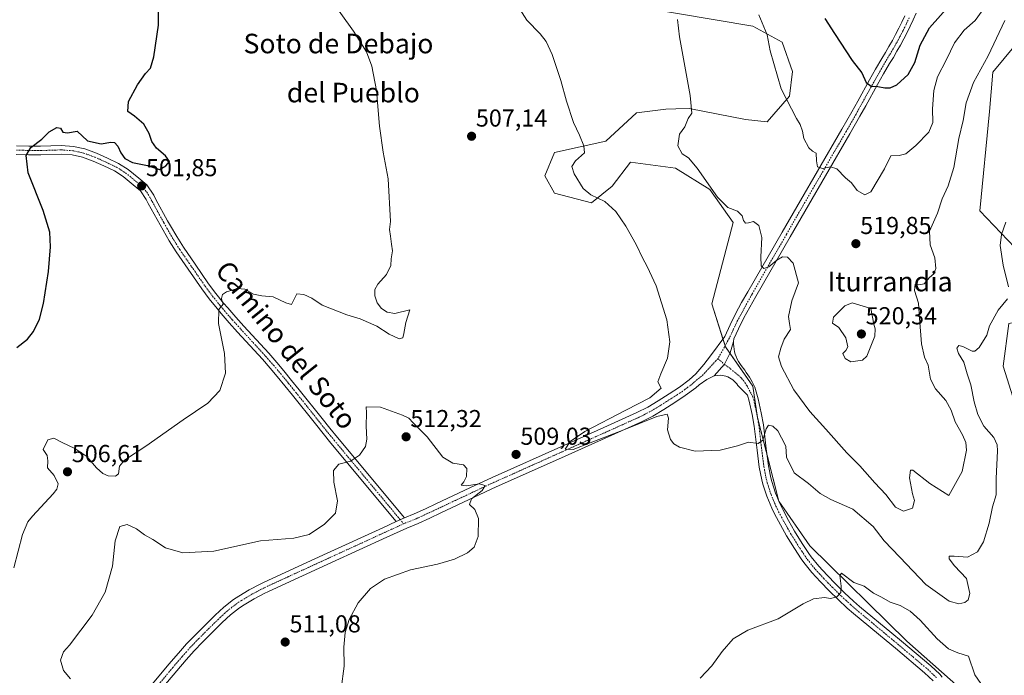
# Model space of a CAD drawing. Units: metres. Extents: x 634693 to 638149, y 4732059 to 4734440.
# Drawn here: x 636857 to 637259, y 4733618 to 4733885 of the extents above; entities that cross this region are included whole.
import ezdxf
from ezdxf.enums import TextEntityAlignment as Align

# ---------------------------------------------------------------- set-up
doc = ezdxf.new("R2010")
doc.units = ezdxf.units.M
doc.header["$MEASUREMENT"] = 0
doc.linetypes.add('TRAZO_Y_PUNTO', pattern=[1, 0.5, -0.25, 0, -0.25])
for name, color, linetype, lineweight in [('Camino', 19, 'Continuous', 0), ('Camino Cxs', 19, 'Continuous', 0), ('Camino eje', 39, 'TRAZO_Y_PUNTO', 13), ('Carátula', 7, 'Continuous', 5), ('Cultivos herbáceos CxS', 92, 'Continuous', 0), ('Curva de nivel maestra', 36, 'Continuous', 30), ('Curva de nivel normal', 36, 'Continuous', 0), ('Pista no pavimentada', 254, 'Continuous', 13), ('Pista no pavimentada Cxs', 254, 'Continuous', 0), ('Pista pavimentada eje', 135, 'TRAZO_Y_PUNTO', 0), ('Punto de cota en terreno', 7, 'Continuous', 0), ('Rótulo de punto de cota en terreno', 19, 'Continuous', 0), ('Suelo desnudo', 252, 'Continuous', 0), ('Suelo desnudo CxS', 43, 'Continuous', 0), ('Texto cartográfico', 19, 'Continuous', 0)]:
    doc.layers.add(name, color=color, linetype=linetype, lineweight=lineweight)
doc.styles.add('Arial', font='txt', dxfattribs={"height": 0.2})

# ---------------------------------------------------------------- blocks, each defined once
blk = doc.blocks.new('*U151')
at = {"layer": 'Cultivos herbáceos CxS', "color": 92, "linetype": 'Continuous', "lineweight": 0}
blk.add_polyline3d([(637110.46, 4733890.43, 513.6), (637156.59, 4733882.73, 519.13), (637168.65, 4733876.18, 520.83), (637172.8, 4733864.23, 520.82), (637171.65, 4733854.17, 520.18), (637162.58, 4733843.62, 519.1), (637153.66, 4733844.64, 518), (637130.67, 4733849.08, 514.73), (637125.21, 4733848.92, 514), (637121.15, 4733848.81, 513.5), (637109.16, 4733847.38, 512.35), (637096.66, 4733835.71, 510.91), (637075.69, 4733831.16, 508.85), (637071.72, 4733821.64, 507.53), (637075.69, 4733814.5, 507.34), (637090.76, 4733810.53, 509.16), (637099.16, 4733817.38, 511.1), (637106.62, 4733827.19, 511.88), (637125, 4733824.78, 513.57), (637139.14, 4733816.08, 514.72), (637148.65, 4733802.59, 514.49), (637139.88, 4733769.32, 511.82), (637145.48, 4733751.81, 511.99), (637156.64, 4733735.69, 511.21), (637158.56, 4733722.85, 510.53), (637167.29, 4733688.73, 507.72), (637179.98, 4733670.48, 505.87), (637219.63, 4733631.6, 503.06), (637240.78, 4733612.74, 501.95)], dxfattribs=at)
blk = doc.blocks.new('*U172')
at = {"layer": 'Curva de nivel normal', "color": 36, "linetype": 'Continuous', "lineweight": 0}
blk.add_polyline3d([(637159.07, 4733887.32, 520), (637162.47, 4733879.19, 520), (637163.8, 4733872.63, 520), (637168.25, 4733857.13, 520), (637174.52, 4733845.07, 520), (637176.05, 4733842.6, 520), (637176.98, 4733839.81, 520), (637177.56, 4733836.91, 520), (637179.58, 4733833.1, 520), (637181.01, 4733831.64, 520), (637182.55, 4733830.84, 520), (637182.6, 4733827.67, 520), (637183.06, 4733825.33, 520), (637185.11, 4733824.53, 520), (637188.43, 4733825.3, 520), (637191.03, 4733824.41, 520), (637194.46, 4733820.74, 520), (637196.93, 4733818.77, 520), (637199.26, 4733815.65, 520), (637202.48, 4733813.79, 520), (637204.83, 4733815.08, 520), (637210.47, 4733824.5, 520), (637213, 4733829.83, 520), (637216.41, 4733829.97, 520), (637219.12, 4733830.59, 520), (637223.3, 4733833.93, 520), (637228.56, 4733839.43, 520), (637230.14, 4733843.36, 520), (637230.07, 4733849.01, 520), (637230.56, 4733856.52, 520), (637232.1, 4733862, 520), (637235.77, 4733869.14, 520), (637238.98, 4733875.93, 520), (637242.95, 4733881.14, 520), (637247.47, 4733884.99, 520), (637250.37, 4733888.99, 520)], dxfattribs=at)
blk = doc.blocks.new('*U173')
at = {"layer": 'Curva de nivel normal', "color": 36, "linetype": 'Continuous', "lineweight": 0}
for points in [[(636983.23, 4733895.29, 505), (636993.55, 4733880.74, 505), (636998.78, 4733872.26, 505), (637001.07, 4733866.44, 505), (637002.94, 4733856.43, 505), (637004.12, 4733841.88, 505), (637005.64, 4733831.2, 505), (637007.72, 4733820.33, 505), (637008.57, 4733803, 505), (637008.25, 4733799.66, 505), (637008.66, 4733797, 505), (637008.98, 4733793.67, 505), (637009.46, 4733791.01, 505), (637008.85, 4733787.67, 505), (637008.8, 4733785.01, 505), (637007.06, 4733781.24, 505), (637003.49, 4733777.29, 505), (637002.24, 4733775.13, 505), (637002.3, 4733772.62, 505), (637003.23, 4733769.77, 505), (637004.9, 4733767.44, 505), (637007.33, 4733765.87, 505), (637010.44, 4733765.36, 505), (637016.51, 4733766.86, 505), (637014.85, 4733761.76, 505), (637014.09, 4733757.23, 505), (637013.69, 4733755.44, 505), (637012.18, 4733755.05, 505), (637008.15, 4733756.89, 505), (637003.03, 4733760.24, 505), (636996.23, 4733763.2, 505), (636990.86, 4733764.81, 505), (636980.78, 4733768.74, 505), (636976.47, 4733771.61, 505), (636973.18, 4733773.08, 505), (636970.37, 4733773.34, 505), (636968.25, 4733769.04, 505), (636965.84, 4733769.71, 505), (636960.68, 4733772.21, 505), (636956.08, 4733772.53, 505), (636952.64, 4733773.26, 505), (636949.14, 4733775.32, 505), (636946.14, 4733775.56, 505), (636941.67, 4733774.25, 505), (636940.04, 4733773.13, 505), (636939.66, 4733771.48, 505), (636939.85, 4733770.25, 505), (636940.22, 4733769.15, 505), (636938.57, 4733767.01, 505), (636938.36, 4733761.34, 505), (636940.86, 4733749.01, 505), (636941.21, 4733741.01, 505), (636938.94, 4733733.94, 505), (636934.02, 4733728.74, 505), (636924, 4733722, 505), (636908.62, 4733711.18, 505), (636899.96, 4733705.52, 505), (636897.88, 4733702.96, 505), (636897.53, 4733699.94, 505), (636896.3, 4733698.99, 505), (636893.23, 4733699.1, 505), (636891.13, 4733700, 505), (636888.54, 4733702.38, 505), (636884.58, 4733706.93, 505), (636879.72, 4733710.27, 505), (636874.5, 4733712.62, 505), (636871.03, 4733714.41, 505), (636868.62, 4733713.73, 505), (636866.71, 4733709.88, 505), (636868.34, 4733707.36, 505), (636868.69, 4733705.21, 505), (636868.56, 4733702.28, 505), (636871.26, 4733699.2, 505), (636872.8, 4733695.84, 505), (636872.33, 4733693.62, 505), (636870.86, 4733691.72, 505), (636862.33, 4733682.64, 505), (636860.43, 4733680.23, 505), (636858.27, 4733675.06, 505), (636854.71, 4733661.51, 505)], [(637135.18, 4733616.4, 505), (637139.96, 4733621.41, 505), (637144.15, 4733627.3, 505), (637148.64, 4733632.52, 505), (637154.57, 4733636.09, 505), (637166.94, 4733640.7, 505), (637177.24, 4733646.78, 505), (637181.45, 4733648.78, 505), (637186, 4733649.33, 505), (637188.44, 4733648.97, 505), (637191.03, 4733649.58, 505), (637192.55, 4733651.36, 505), (637192.68, 4733654.02, 505), (637192.21, 4733658.41, 505), (637192.89, 4733659.29, 505), (637197.98, 4733655.55, 505), (637202.14, 4733654.04, 505), (637205.92, 4733651.18, 505), (637209.24, 4733649.47, 505), (637212.83, 4733647.47, 505), (637216.84, 4733646.05, 505), (637220.92, 4733643.79, 505), (637225.02, 4733640.1, 505), (637232.01, 4733632.52, 505), (637236.66, 4733628.46, 505), (637240.42, 4733626.82, 505), (637244.74, 4733625.46, 505), (637247.41, 4733617.8, 505), (637254.38, 4733607.64, 505)]]:
    blk.add_polyline3d(points, dxfattribs=at)
blk = doc.blocks.new('*U185')
at = {"layer": 'Curva de nivel normal', "color": 36, "linetype": 'Continuous', "lineweight": 0}
blk.add_polyline3d([(637125.89, 4733885.44, 515), (637126.65, 4733878.37, 515), (637131.08, 4733854.4, 515), (637131.75, 4733847.24, 515), (637130.19, 4733845, 515), (637128.88, 4733841.66, 515), (637126.76, 4733838.66, 515), (637126.06, 4733833.82, 515), (637127.84, 4733830.59, 515), (637130.33, 4733828.96, 515), (637133.87, 4733824.78, 515), (637142.24, 4733812.88, 515), (637146.47, 4733808.66, 515), (637150.35, 4733807.2, 515), (637152.25, 4733805.3, 515), (637152.86, 4733803.34, 515), (637153.67, 4733802.32, 515), (637154.93, 4733802.34, 515), (637156.9, 4733802.91, 515), (637159.14, 4733801.35, 515), (637160.39, 4733796.47, 515), (637159.86, 4733788.54, 515), (637160.03, 4733784.79, 515), (637161.13, 4733783.79, 515), (637163.16, 4733784.49, 515), (637166.45, 4733787.21, 515), (637168.78, 4733788.47, 515), (637170.8, 4733788.39, 515), (637173.19, 4733785.95, 515), (637175.34, 4733777.9, 515), (637172.64, 4733770.49, 515), (637171.29, 4733764.21, 515), (637171.69, 4733761.34, 515), (637172.1, 4733758.9, 515), (637169.41, 4733754.9, 515), (637168.09, 4733751.23, 515), (637167.1, 4733747.67, 515), (637168.34, 4733743.75, 515), (637173.45, 4733734.22, 515), (637179.98, 4733725.39, 515), (637186.51, 4733718.16, 515), (637195.02, 4733708.44, 515), (637200.36, 4733703.2, 515), (637206.52, 4733696.27, 515), (637210.93, 4733691.41, 515), (637214.97, 4733686.28, 515), (637218.18, 4733684.67, 515), (637221.95, 4733685.86, 515), (637222.71, 4733688.96, 515), (637221.85, 4733691.76, 515), (637220.71, 4733698.31, 515), (637221.03, 4733701.34, 515), (637222.06, 4733701.4, 515), (637229.01, 4733695.87, 515), (637236.77, 4733691.03, 515), (637242.19, 4733700.89, 515), (637243.96, 4733709.49, 515), (637243.73, 4733712.64, 515), (637242.25, 4733715.83, 515), (637239.25, 4733721.16, 515), (637237.63, 4733725.95, 515), (637235.56, 4733729.78, 515), (637231.24, 4733734.56, 515), (637229.25, 4733738.49, 515), (637228.35, 4733744.26, 515), (637226.8, 4733747.56, 515), (637225.61, 4733752.94, 515), (637224.75, 4733763.49, 515), (637224.36, 4733769.63, 515), (637222.64, 4733774.78, 515), (637222.91, 4733777.34, 515), (637224.49, 4733777.07, 515), (637226.7, 4733777.46, 515), (637228.79, 4733780.08, 515), (637230.65, 4733781.55, 515), (637231.45, 4733783.77, 515), (637231, 4733788.1, 515), (637229.13, 4733793.37, 515), (637228.83, 4733798.97, 515), (637232.11, 4733806.3, 515), (637234.06, 4733812.22, 515), (637236.52, 4733817.54, 515), (637238.75, 4733825.04, 515), (637240.77, 4733836.84, 515), (637242.54, 4733844.24, 515), (637243.76, 4733851.43, 515), (637246.77, 4733859.66, 515), (637252.84, 4733870.66, 515), (637259.58, 4733884.99, 515)], dxfattribs=at)
blk = doc.blocks.new('*U187')
at = {"layer": 'Curva de nivel normal', "color": 36, "linetype": 'Continuous', "lineweight": 0}
for points in [[(637259.96, 4733802.66, 510), (637258.19, 4733797.67, 510), (637257.7, 4733793.08, 510), (637258.96, 4733785.06, 510), (637261.08, 4733776.33, 510)], [(637260.67, 4733771.34, 510), (637256.86, 4733766.67, 510), (637253.41, 4733760.34, 510), (637252.24, 4733756.54, 510), (637249.14, 4733751.47, 510), (637247.3, 4733749.96, 510), (637246.26, 4733750.01, 510), (637242.42, 4733751.85, 510), (637240.76, 4733752.33, 510), (637239.99, 4733751.21, 510), (637240.69, 4733749.08, 510), (637242.85, 4733745.5, 510), (637244.22, 4733740.78, 510), (637245.66, 4733736.23, 510), (637247.02, 4733729.34, 510), (637248.55, 4733724.14, 510), (637251.05, 4733719.29, 510), (637255.15, 4733714.67, 510), (637256.5, 4733711.77, 510), (637256.65, 4733709.34, 510), (637256.08, 4733697.94, 510), (637256.04, 4733691.28, 510), (637254.52, 4733686.43, 510), (637253.26, 4733679.8, 510), (637250.92, 4733672.08, 510), (637248.44, 4733667.98, 510), (637244.3, 4733665.85, 510), (637238.87, 4733666.27, 510), (637236.91, 4733666.29, 510), (637236.8, 4733665.11, 510), (637239.06, 4733662.36, 510), (637243.96, 4733657.2, 510), (637245.25, 4733650.99, 510), (637244.69, 4733648.39, 510), (637243.33, 4733647.39, 510), (637240.83, 4733646.8, 510), (637236.91, 4733647.93, 510), (637227.32, 4733654.62, 510), (637216.73, 4733665.85, 510), (637210.27, 4733672.46, 510), (637205.77, 4733678.44, 510), (637197.5, 4733685.51, 510), (637188.54, 4733689.46, 510), (637184.22, 4733691.9, 510), (637179.37, 4733695.96, 510), (637173.54, 4733700.3, 510), (637170.38, 4733706.72, 510), (637170.15, 4733711.25, 510), (637168.34, 4733714.58, 510), (637166.87, 4733717.48, 510), (637164.83, 4733719.33, 510), (637163.02, 4733719.78, 510), (637162.07, 4733718.33, 510), (637160.77, 4733713.65, 510), (637158.79, 4733712.28, 510), (637154.86, 4733712.88, 510), (637150.34, 4733711.3, 510), (637143.37, 4733709.51, 510), (637133.07, 4733709.14, 510), (637126.75, 4733710.78, 510), (637124.44, 4733712.19, 510), (637122.96, 4733713.92, 510), (637121.86, 4733717.81, 510), (637122.19, 4733722.64, 510), (637121.7, 4733724.31, 510), (637117.45, 4733723.32, 510), (637103.32, 4733717.57, 510), (637090.14, 4733712.55, 510), (637083.2, 4733709.82, 510), (637080.02, 4733710.02, 510), (637081.98, 4733713.05, 510), (637088.07, 4733717.15, 510), (637104.73, 4733725.93, 510), (637114.55, 4733730.91, 510), (637119.22, 4733734.9, 510), (637117.82, 4733737.42, 510), (637119.02, 4733740.68, 510), (637121.75, 4733747.13, 510), (637122.8, 4733753.78, 510), (637121.58, 4733762.79, 510), (637117.17, 4733776.72, 510), (637114.42, 4733782.54, 510), (637113.26, 4733785.12, 510), (637111.85, 4733787.56, 510), (637109, 4733793.56, 510), (637104.84, 4733801, 510), (637100.66, 4733807.01, 510), (637096.22, 4733811.18, 510), (637090.48, 4733813.86, 510), (637087.33, 4733816.48, 510), (637083.66, 4733822.42, 510), (637082.7, 4733825.35, 510), (637084.28, 4733827.66, 510), (637087.9, 4733831, 510), (637087.55, 4733833.85, 510), (637085.8, 4733838.21, 510), (637083.45, 4733843.33, 510), (637080.55, 4733852.09, 510), (637078.26, 4733860.47, 510), (637074.64, 4733871.17, 510), (637072.26, 4733876.46, 510), (637069.74, 4733879.6, 510), (637064.38, 4733885.24, 510), (637059.24, 4733893.1, 510)]]:
    blk.add_polyline3d(points, dxfattribs=at)
blk = doc.blocks.new('*U192')
at = {"layer": 'Curva de nivel maestra', "color": 36, "linetype": 'Continuous', "lineweight": 30}
blk.add_polyline3d([(637186.03, 4733885.84, 525), (637190.06, 4733879.67, 525), (637197.18, 4733868.65, 525), (637201.13, 4733863.63, 525), (637202.9, 4733859.7, 525), (637204.94, 4733858.26, 525), (637207.78, 4733858.13, 525), (637210.62, 4733857.51, 525), (637212.82, 4733857.5, 525), (637215.45, 4733858.79, 525), (637220.12, 4733862.97, 525), (637222.83, 4733867.95, 525), (637224.99, 4733874.99, 525), (637228.85, 4733881.99, 525), (637236.68, 4733890.93, 525)], dxfattribs=at)
blk = doc.blocks.new('*U196')
at = {"layer": 'Curva de nivel maestra', "color": 36, "linetype": 'Continuous', "lineweight": 30}
blk.add_polyline3d([(636855.92, 4733751.51, 500), (636860.29, 4733754.91, 500), (636862.74, 4733757.98, 500), (636865.24, 4733763.01, 500), (636866.92, 4733769.39, 500), (636868.86, 4733782.53, 500), (636869.8, 4733792.55, 500), (636869.49, 4733798.64, 500), (636866.71, 4733807.49, 500), (636860.65, 4733822.82, 500), (636859.81, 4733829.89, 500), (636861.64, 4733833.19, 500), (636866.15, 4733836.64, 500), (636869.15, 4733839.52, 500), (636872.31, 4733841.35, 500), (636873.77, 4733841.06, 500), (636874.82, 4733839.5, 500), (636876.68, 4733839.2, 500), (636880.62, 4733839.85, 500), (636884.83, 4733835.87, 500), (636890.4, 4733834.71, 500), (636894.32, 4733835.39, 500), (636895.9, 4733835.15, 500), (636897.31, 4733833.66, 500), (636898.51, 4733831.02, 500), (636900.15, 4733828.66, 500), (636903.22, 4733827.06, 500), (636909.32, 4733825.8, 500), (636914.3, 4733824.12, 500), (636916.85, 4733825.74, 500), (636918.31, 4733827.49, 500), (636916.66, 4733829.81, 500), (636913.03, 4733832.87, 500), (636911.11, 4733835.62, 500), (636910.06, 4733838.9, 500), (636907.84, 4733842.68, 500), (636904.08, 4733845.94, 500), (636901.28, 4733847.84, 500), (636901.57, 4733852, 500), (636905.21, 4733858.78, 500), (636908.58, 4733863.46, 500), (636910.64, 4733865.59, 500), (636912, 4733870.27, 500), (636913.82, 4733883.14, 500), (636913.8, 4733897.42, 500)], dxfattribs=at)
blk = doc.blocks.new('5PATER')
at = {"layer": 'Carátula', "linetype": 'Continuous', "lineweight": 5}
h = blk.add_hatch(color=250, dxfattribs=at)
edge = h.paths.add_edge_path()
edge.add_ellipse((0, 0.01), major_axis=(-1.33, -1.34), ratio=0.999422, start_angle=0, end_angle=360)

msp = doc.modelspace()

# ---------------------------------------------------------------- linework, layer by layer
at = {"layer": 'Camino', "color": 19, "linetype": 'Continuous', "lineweight": 0}
for points in [[(636855.89, 4733833.88, 499.53), (636860.89, 4733833.71, 499.78), (636865.71, 4733833.67, 500.17), (636874.13, 4733833.96, 500.66), (636879.09, 4733833.6, 500.91), (636883.75, 4733832.57, 500.8), (636888.48, 4733830.89, 500.73), (636893.01, 4733828.83, 501.09), (636897.53, 4733826.65, 501.04), (636901.43, 4733824.22, 501.18), (636905.77, 4733820.69, 501.39), (636909.14, 4733817.89, 501.62), (636911.89, 4733813.72, 501.91), (636912.79, 4733812, 501.86), (636917.6, 4733803.25, 502.32), (636918.79, 4733801.15, 502.4), (636921.28, 4733796.82, 502.72), (636924.01, 4733792.45, 503.02), (636928.84, 4733785.48, 503.84), (636934.35, 4733777.5, 504.13), (636937.32, 4733773.51, 504.73), (636940.46, 4733769.64, 504.97), (636942.13, 4733767.65, 505.16), (636945.4, 4733763.88, 505.43), (636948.75, 4733760.16, 505.76), (636958.89, 4733749.11, 506.42), (636962.19, 4733745.36, 506.66), (636965.1, 4733741.92, 506.92), (636968.25, 4733738.06, 507.34), (636971.38, 4733734.17, 507.5), (636980.71, 4733722.46, 508.85), (636983.84, 4733718.57, 509.03), (636986.99, 4733714.7, 509.25), (637014.29, 4733681.88, 510.55)], [(637010.97, 4733680.39, 510.59), (636984.29, 4733712.47, 509.18), (636981.11, 4733716.37, 508.9), (636977.97, 4733720.27, 508.64), (636968.65, 4733731.98, 507.4), (636965.53, 4733735.85, 507.02), (636962.4, 4733739.68, 506.64), (636959.54, 4733743.07, 506.42), (636956.28, 4733746.76, 506.19), (636946.15, 4733757.81, 505.59), (636942.78, 4733761.55, 505.3), (636939.47, 4733765.37, 505.02), (636937.76, 4733767.4, 504.87), (636934.55, 4733771.36, 504.61), (636931.5, 4733775.45, 504.38), (636925.95, 4733783.49, 503.6), (636921.09, 4733790.5, 503.05), (636918.27, 4733795.01, 502.79), (636915.74, 4733799.41, 502.53), (636914.53, 4733801.54, 502.5), (636909.7, 4733810.34, 502.19), (636908.86, 4733811.94, 502.2), (636906.5, 4733815.52, 502.05), (636903.54, 4733817.98, 501.99), (636899.38, 4733821.36, 501.8), (636895.84, 4733823.58, 501.59), (636891.52, 4733825.66, 501.68), (636887.16, 4733827.63, 501.39), (636882.78, 4733829.2, 501.48), (636878.58, 4733830.12, 501.4), (636874.06, 4733830.45, 501.15), (636865.75, 4733830.16, 500.49), (636860.81, 4733830.2, 499.98), (636855.73, 4733830.37, 499.56)], [(637140.91, 4733739.96, 511.39), (637145.02, 4733744.63, 511.71), (637147.33, 4733749.31, 511.95), (637148.73, 4733753.97, 512.19)], [(637148.73, 4733753.97, 512.19), (637148.81, 4733752.89, 512.13), (637148.86, 4733751.83, 512.08), (637149, 4733750.78, 512.04), (637149.21, 4733749.75, 511.99), (637149.49, 4733748.73, 511.95), (637149.84, 4733747.74, 511.9), (637150.26, 4733746.77, 511.84), (637150.75, 4733745.83, 511.78), (637151.31, 4733744.93, 511.71), (637151.93, 4733744.08, 511.7), (637153.33, 4733742.26, 511.71), (637154, 4733741.32, 511.65), (637155.25, 4733739.39, 511.37), (637156.39, 4733737.4, 511.16), (637157.43, 4733735.34, 511.28), (637158.86, 4733730.56, 511.03), (637160.12, 4733724.84, 510.64), (637161, 4733719.93, 509.89), (637162.15, 4733710.07, 509.42), (637163.05, 4733703.16, 508.62), (637163.98, 4733698.27, 508.07), (637164.36, 4733696.79, 507.93), (637165.89, 4733692.04, 507.68), (637167.83, 4733687.44, 507.54), (637168.88, 4733685.26, 507.22), (637171.22, 4733680.85, 506.97), (637173.7, 4733676.53, 506.71), (637176.83, 4733671.43, 506.39), (637179.59, 4733667.29, 505.89), (637180.51, 4733666.01, 505.81), (637183.62, 4733662.11, 505.59), (637187, 4733658.45, 505.44), (637190.58, 4733654.8, 505.08), (637194.13, 4733651.29, 504.75), (637197.79, 4733647.89, 504.5), (637200.26, 4733645.76, 504.28), (637213.51, 4733634.75, 503.36), (637217.34, 4733631.54, 503.08), (637229.37, 4733621.45, 502.45), (637232.99, 4733618.01, 502.19), (637234.06, 4733616.86, 502.1)], [(637230.3, 4733615.34, 502.36), (637226.85, 4733618.62, 502.58), (637214.91, 4733628.64, 503.2), (637211.08, 4733631.84, 503.47), (637197.81, 4733642.87, 504.36), (637195.26, 4733645.07, 504.54), (637191.51, 4733648.56, 504.89), (637187.9, 4733652.13, 505.15), (637184.25, 4733655.84, 505.44), (637180.74, 4733659.65, 505.78), (637177.49, 4733663.72, 506.09), (637176.47, 4733665.13, 506.24), (637173.64, 4733669.39, 506.58), (637170.45, 4733674.6, 507.07), (637167.9, 4733679.02, 507.39), (637165.51, 4733683.55, 507.79), (637164.37, 4733685.88, 507.91), (637162.34, 4733690.72, 508.21), (637160.72, 4733695.73, 508.7), (637160.28, 4733697.44, 508.82), (637159.31, 4733702.56, 509.06), (637158.39, 4733709.6, 509.65), (637157.25, 4733719.38, 510.31), (637156.41, 4733724.1, 510.69), (637155.19, 4733729.61, 511.04), (637154.48, 4733731.98, 511.18), (637150.59, 4733736.01, 511.4), (637150.13, 4733736.65, 511.43), (637149.63, 4733737.25, 511.45), (637149.07, 4733737.8, 511.47), (637148.46, 4733738.3, 511.48), (637147.81, 4733738.75, 511.48), (637147.13, 4733739.13, 511.49), (637146.41, 4733739.46, 511.5), (637145.67, 4733739.72, 511.49), (637144.91, 4733739.92, 511.49), (637144.14, 4733740.05, 511.47), (637143.36, 4733740.12, 511.46), (637140.91, 4733739.96, 511.39)], [(637014.29, 4733681.88, 510.55), (637010.97, 4733680.39, 510.59)]]:
    msp.add_polyline3d(points, dxfattribs=at)
at = {"layer": 'Camino Cxs', "color": 19, "linetype": 'Continuous', "lineweight": 0}
for points in [[(636855.89, 4733833.88, 499.53), (636860.89, 4733833.71, 499.78), (636865.71, 4733833.67, 500.17), (636874.13, 4733833.96, 500.66), (636879.09, 4733833.6, 500.91), (636883.75, 4733832.57, 500.8), (636888.48, 4733830.89, 500.73), (636893.01, 4733828.83, 501.09), (636897.53, 4733826.65, 501.04), (636901.43, 4733824.22, 501.18), (636905.77, 4733820.69, 501.39), (636909.14, 4733817.89, 501.62), (636911.89, 4733813.72, 501.91), (636912.79, 4733812, 501.86), (636917.6, 4733803.25, 502.32), (636918.79, 4733801.15, 502.4), (636921.28, 4733796.82, 502.72), (636924.01, 4733792.45, 503.02), (636928.84, 4733785.48, 503.84), (636934.35, 4733777.5, 504.13), (636937.32, 4733773.51, 504.73), (636940.46, 4733769.64, 504.97), (636942.13, 4733767.65, 505.16), (636945.4, 4733763.88, 505.43), (636948.75, 4733760.16, 505.76), (636958.89, 4733749.11, 506.42), (636962.19, 4733745.36, 506.66), (636965.1, 4733741.92, 506.92), (636968.25, 4733738.06, 507.34), (636971.38, 4733734.17, 507.5), (636980.71, 4733722.46, 508.85), (636983.84, 4733718.57, 509.03), (636986.99, 4733714.7, 509.25), (637014.29, 4733681.88, 510.55), (637014.29, 4733681.88, 510.55), (637010.97, 4733680.39, 510.59), (636984.29, 4733712.47, 509.18), (636981.11, 4733716.37, 508.9), (636977.97, 4733720.27, 508.64), (636968.65, 4733731.98, 507.4), (636965.53, 4733735.85, 507.02), (636962.4, 4733739.68, 506.64), (636959.54, 4733743.07, 506.42), (636956.28, 4733746.76, 506.19), (636946.15, 4733757.81, 505.59), (636942.78, 4733761.55, 505.3), (636939.47, 4733765.37, 505.02), (636937.76, 4733767.4, 504.87), (636934.55, 4733771.36, 504.61), (636931.5, 4733775.45, 504.38), (636925.95, 4733783.49, 503.6), (636921.09, 4733790.5, 503.05), (636918.27, 4733795.01, 502.79), (636915.74, 4733799.41, 502.53), (636914.53, 4733801.54, 502.5), (636909.7, 4733810.34, 502.19), (636908.86, 4733811.94, 502.2), (636906.5, 4733815.52, 502.05), (636903.54, 4733817.98, 501.99), (636899.38, 4733821.36, 501.8), (636895.84, 4733823.58, 501.59), (636891.52, 4733825.66, 501.68), (636887.16, 4733827.63, 501.39), (636882.78, 4733829.2, 501.48), (636878.58, 4733830.12, 501.4), (636874.06, 4733830.45, 501.15), (636865.75, 4733830.16, 500.49), (636860.81, 4733830.2, 499.98), (636855.73, 4733830.37, 499.56)], [(637230.3, 4733615.34, 502.36), (637226.85, 4733618.62, 502.58), (637214.91, 4733628.64, 503.2), (637211.08, 4733631.84, 503.47), (637197.81, 4733642.87, 504.36), (637195.26, 4733645.07, 504.54), (637191.51, 4733648.56, 504.89), (637187.9, 4733652.13, 505.15), (637184.25, 4733655.84, 505.44), (637180.74, 4733659.65, 505.78), (637177.49, 4733663.72, 506.09), (637176.47, 4733665.13, 506.24), (637173.64, 4733669.39, 506.58), (637170.45, 4733674.6, 507.07), (637167.9, 4733679.02, 507.39), (637165.51, 4733683.55, 507.79), (637164.37, 4733685.88, 507.91), (637162.34, 4733690.72, 508.21), (637160.72, 4733695.73, 508.7), (637160.28, 4733697.44, 508.82), (637159.31, 4733702.56, 509.06), (637158.39, 4733709.6, 509.65), (637157.25, 4733719.38, 510.31), (637156.41, 4733724.1, 510.69), (637155.19, 4733729.61, 511.04), (637154.48, 4733731.98, 511.18), (637150.59, 4733736.01, 511.4), (637150.13, 4733736.65, 511.43), (637149.63, 4733737.25, 511.45), (637149.07, 4733737.8, 511.47), (637148.46, 4733738.3, 511.48), (637147.81, 4733738.75, 511.48), (637147.13, 4733739.13, 511.49), (637146.41, 4733739.46, 511.5), (637145.67, 4733739.72, 511.49), (637144.91, 4733739.92, 511.49), (637144.14, 4733740.05, 511.47), (637143.36, 4733740.12, 511.46), (637140.91, 4733739.96, 511.39), (637145.02, 4733744.63, 511.71), (637147.33, 4733749.31, 511.95), (637148.73, 4733753.97, 512.19), (637148.81, 4733752.89, 512.13), (637148.86, 4733751.83, 512.08), (637149, 4733750.78, 512.04), (637149.21, 4733749.75, 511.99), (637149.49, 4733748.73, 511.95), (637149.84, 4733747.74, 511.9), (637150.26, 4733746.77, 511.84), (637150.75, 4733745.83, 511.78), (637151.31, 4733744.93, 511.71), (637151.93, 4733744.08, 511.7), (637153.33, 4733742.26, 511.71), (637154, 4733741.32, 511.65), (637155.25, 4733739.39, 511.37), (637156.39, 4733737.4, 511.16), (637157.43, 4733735.34, 511.28), (637158.86, 4733730.56, 511.03), (637160.12, 4733724.84, 510.64), (637161, 4733719.93, 509.89), (637162.15, 4733710.07, 509.42), (637163.05, 4733703.16, 508.62), (637163.98, 4733698.27, 508.07), (637164.36, 4733696.79, 507.93), (637165.89, 4733692.04, 507.68), (637167.83, 4733687.44, 507.54), (637168.88, 4733685.26, 507.22), (637171.22, 4733680.85, 506.97), (637173.7, 4733676.53, 506.71), (637176.83, 4733671.43, 506.39), (637179.59, 4733667.29, 505.89), (637180.51, 4733666.01, 505.81), (637183.62, 4733662.11, 505.59), (637187, 4733658.45, 505.44), (637190.58, 4733654.8, 505.08), (637194.13, 4733651.29, 504.75), (637197.79, 4733647.89, 504.5), (637200.26, 4733645.76, 504.28), (637213.51, 4733634.75, 503.36), (637217.34, 4733631.54, 503.08), (637229.37, 4733621.45, 502.45), (637232.99, 4733618.01, 502.19), (637234.06, 4733616.86, 502.1)]]:
    msp.add_polyline3d(points, dxfattribs=at)
at = {"layer": 'Camino eje', "color": 39, "linetype": 'TRAZO_Y_PUNTO', "lineweight": 13}
for points in [[(636855.81, 4733832.13, 499.62), (636860.85, 4733831.96, 499.93), (636865.73, 4733831.92, 500.34), (636874.1, 4733832.21, 500.9), (636878.84, 4733831.86, 501.16), (636881.17, 4733831.35, 501.31), (636883.27, 4733830.89, 501.15), (636885.63, 4733830.05, 501.02), (636887.82, 4733829.26, 501.08), (636890.09, 4733828.23, 501.25), (636892.27, 4733827.25, 501.37), (636896.69, 4733825.12, 501.37), (636898.46, 4733824.01, 501.4), (636900.41, 4733822.79, 501.58), (636904.66, 4733819.34, 501.72), (636907.82, 4733816.71, 501.83), (636910.38, 4733812.83, 502.08), (636911.25, 4733811.17, 502.06), (636913.66, 4733806.77, 502.14), (636916.07, 4733802.4, 502.43), (636917.27, 4733800.28, 502.47), (636919.78, 4733795.92, 502.74), (636921.1, 4733793.8, 502.8), (636922.55, 4733791.47, 503.02), (636927.4, 4733784.49, 503.7), (636932.93, 4733776.48, 504.3), (636934.41, 4733774.48, 504.46), (636935.94, 4733772.44, 504.66), (636939.11, 4733768.52, 504.91), (636939.95, 4733767.53, 504.98), (636940.8, 4733766.51, 505.06), (636944.09, 4733762.72, 505.36), (636947.45, 4733758.99, 505.66), (636952.52, 4733753.46, 505.93), (636957.59, 4733747.94, 506.3), (636959.24, 4733746.06, 506.42), (636960.87, 4733744.22, 506.51), (636962.32, 4733742.5, 506.63), (636963.75, 4733740.8, 506.77), (636966.89, 4733736.96, 507.09), (636968.46, 4733735.01, 507.33), (636970.02, 4733733.08, 507.39), (636974.68, 4733727.22, 508.16), (636979.34, 4733721.37, 508.73), (636982.48, 4733717.47, 508.96), (636984.05, 4733715.54, 509.08), (636985.64, 4733713.59, 509.18), (637014.01, 4733679.47, 510.53)], [(637142.41, 4733746.92, 511.7), (637145.02, 4733744.63, 511.71), (637147.44, 4733742.85, 511.67), (637152.07, 4733738.99, 511.51), (637154.18, 4733735.99, 511.29), (637156.67, 4733731.27, 511.13), (637157.03, 4733730.09, 511.05), (637157.66, 4733727.23, 510.85), (637158.27, 4733724.47, 510.67), (637158.69, 4733722.11, 510.44), (637159.13, 4733719.66, 510.09), (637160.27, 4733709.84, 509.59), (637161.18, 4733702.86, 509), (637162.13, 4733697.86, 508.66), (637162.54, 4733696.26, 508.45), (637163.31, 4733693.89, 508.15), (637164.12, 4733691.38, 507.99), (637165.13, 4733688.96, 507.99), (637166.1, 4733686.66, 507.91), (637166.67, 4733685.5, 507.81), (637167.2, 4733684.41, 507.64), (637168.37, 4733682.2, 507.35), (637169.56, 4733679.94, 507.24), (637170.84, 4733677.73, 507.22), (637172.08, 4733675.57, 507), (637173.64, 4733673.02, 506.73), (637175.24, 4733670.41, 506.53), (637176.62, 4733668.34, 506.46), (637178.03, 4733666.21, 506.12), (637178.49, 4733665.57, 506.05), (637179, 4733664.87, 506), (637182.18, 4733660.88, 505.75), (637183.94, 4733658.98, 505.61), (637185.63, 4733657.15, 505.48), (637187.45, 4733655.29, 505.32), (637189.24, 4733653.47, 505.17), (637192.82, 4733649.93, 504.85), (637194.65, 4733648.23, 504.73), (637196.53, 4733646.48, 504.57), (637199.04, 4733644.32, 504.35), (637212.3, 4733633.3, 503.44), (637214.21, 4733631.69, 503.25), (637216.13, 4733630.09, 503.13), (637222.1, 4733625.08, 502.81), (637228.11, 4733620.04, 502.51), (637231.65, 4733616.68, 502.28)]]:
    msp.add_polyline3d(points, dxfattribs=at)
at = {"layer": 'Cultivos herbáceos CxS', "color": 92, "linetype": 'Continuous', "lineweight": 0}
for points in [[(637298.55, 4733703.41, 501.48), (637284.54, 4733706.06, 503.53), (637272.32, 4733711.43, 505.14), (637263.65, 4733728.8, 506.72), (637258.89, 4733743.87, 508.09), (637261.27, 4733761.33, 508.88), (637270, 4733762.92, 507.86), (637263.65, 4733792.28, 508.72), (637249.38, 4733807.35, 511.84), (637253.34, 4733847.82, 512.52), (637254.73, 4733863.99, 513.77), (637263.95, 4733875.04, 513.36), (637270.43, 4733890.97, 513.83), (637270.48, 4733891.1, 513.84), (637269.42, 4733929.18, 516.15), (637264.16, 4733937.41, 516.77), (637259.46, 4733944.78, 518.44), (637255.84, 4733947.24, 520.26)], [(637110.46, 4733890.43, 513.6), (637156.59, 4733882.74, 519.13), (637168.65, 4733876.18, 520.83), (637172.8, 4733864.23, 520.82), (637171.65, 4733854.17, 520.18), (637162.57, 4733843.62, 519.1), (637153.66, 4733844.64, 518), (637130.67, 4733849.08, 514.73), (637125.21, 4733848.92, 514), (637121.15, 4733848.81, 513.5), (637109.16, 4733847.38, 512.35), (637096.66, 4733835.71, 510.91), (637075.69, 4733831.16, 508.85), (637071.72, 4733821.64, 507.53), (637075.69, 4733814.5, 507.34), (637090.76, 4733810.53, 509.16), (637099.16, 4733817.38, 511.1), (637106.62, 4733827.19, 511.88), (637125, 4733824.79, 513.57), (637139.14, 4733816.08, 514.72), (637148.65, 4733802.59, 514.49), (637139.88, 4733769.32, 511.82), (637144.47, 4733754.97, 512), (637145.35, 4733752.22, 511.99), (637145.48, 4733751.81, 511.99), (637147.28, 4733749.21, 511.95), (637156.64, 4733735.69, 511.21), (637158.56, 4733722.85, 510.53), (637162.48, 4733707.53, 509.18), (637167.29, 4733688.73, 507.72), (637179.98, 4733670.48, 505.87), (637219.63, 4733631.6, 503.06), (637240.78, 4733612.74, 501.95)], [(637263.65, 4733792.28, 508.72), (637249.38, 4733807.35, 511.84), (637253.34, 4733847.82, 512.52), (637254.73, 4733863.99, 513.77), (637263.95, 4733875.04, 513.36)], [(637263.65, 4733728.8, 506.72), (637258.89, 4733743.87, 508.09), (637261.27, 4733761.33, 508.88)]]:
    msp.add_polyline3d(points, dxfattribs=at)
at = {"layer": 'Curva de nivel normal', "color": 36, "linetype": 'Continuous', "lineweight": 0}
for points in [[(637196.7, 4733745.65, 520), (637201.43, 4733746.37, 520), (637203.23, 4733747.99, 520), (637206.45, 4733756.07, 520), (637206.69, 4733759.06, 520), (637206.09, 4733761.03, 520), (637204.88, 4733767.45, 520), (637197.26, 4733769.72, 520), (637194.29, 4733768.52, 520), (637189.64, 4733763.87, 520), (637189.2, 4733761.42, 520), (637191.75, 4733759.59, 520), (637194.64, 4733755.49, 520), (637195.42, 4733751.82, 520), (637194.59, 4733750.25, 520), (637193.36, 4733749.07, 520), (637194.44, 4733746.98, 520), (637196.7, 4733745.65, 520)], [(636988.53, 4733612.03, 510), (636989.68, 4733621.36, 510), (636989.6, 4733629.03, 510), (636990.18, 4733635.11, 510), (636991.73, 4733640.36, 510), (636995.38, 4733647.16, 510), (637000.51, 4733653.11, 510), (637006.13, 4733656.8, 510), (637016.8, 4733660.63, 510), (637027.8, 4733663.05, 510), (637034.8, 4733665.04, 510), (637040.13, 4733667.64, 510), (637042.8, 4733669.98, 510), (637044.47, 4733674.31, 510), (637044.57, 4733681.65, 510), (637043.12, 4733685.26, 510), (637040.86, 4733687.35, 510), (637041.66, 4733689.68, 510), (637046.02, 4733693.02, 510), (637047.25, 4733695.17, 510), (637044.89, 4733695.82, 510), (637039.62, 4733694.92, 510), (637037.47, 4733695.29, 510), (637038.65, 4733696.64, 510), (637039.73, 4733698.81, 510), (637039.78, 4733702, 510), (637038.4, 4733703.62, 510), (637034.09, 4733704.26, 510), (637030.04, 4733706.73, 510), (637023.59, 4733715.06, 510), (637017.92, 4733720.7, 510), (637016.1, 4733722.62, 510), (637013.6, 4733723.82, 510), (637004.6, 4733727.14, 510), (636998.72, 4733727.19, 510), (636998.84, 4733724.84, 510), (636998.7, 4733719.39, 510), (636998.99, 4733714.02, 510), (636998.4, 4733711.02, 510), (636995.96, 4733707.57, 510), (636992.35, 4733705.04, 510), (636987.51, 4733703.85, 510), (636985.31, 4733701.28, 510), (636985.45, 4733696.49, 510), (636986.95, 4733688.86, 510), (636986.14, 4733683.8, 510), (636981.72, 4733679.3, 510), (636975.37, 4733675.13, 510), (636969.14, 4733673.58, 510), (636955.46, 4733672.49, 510), (636936.4, 4733668.3, 510), (636923.78, 4733667.56, 510), (636916.77, 4733669.61, 510), (636911.48, 4733673, 510), (636908.11, 4733674.97, 510), (636904.86, 4733677.42, 510), (636901.04, 4733679.21, 510), (636898.04, 4733678.39, 510), (636896.09, 4733672.47, 510), (636895.07, 4733662.16, 510), (636892.08, 4733651.53, 510), (636886.77, 4733642.13, 510), (636877.44, 4733629.91, 510), (636874.99, 4733627.13, 510), (636873.87, 4733623.75, 510), (636875.03, 4733619.57, 510), (636877.95, 4733616.1, 510)]]:
    msp.add_polyline3d(points, dxfattribs=at)
at = {"layer": 'Pista no pavimentada', "color": 254, "linetype": 'Continuous', "lineweight": 13}
for points in [[(637014.29, 4733681.88, 510.55), (637018.28, 4733683.48, 510.55), (637022.95, 4733685.61, 510.39), (637027.48, 4733687.72, 510.37), (637041.05, 4733694.12, 510.03), (637050.12, 4733698.33, 509.79), (637079.44, 4733711.49, 509.57), (637095.74, 4733718.81, 510.18), (637109.3, 4733724.89, 510.22), (637113.75, 4733727.16, 510.26), (637118.03, 4733729.73, 510.45), (637122.46, 4733732.54, 510.65), (637126.66, 4733735.29, 510.68), (637130.66, 4733738.28, 510.95), (637133.37, 4733740.78, 510.98), (637136.67, 4733744.53, 511.26), (637139.39, 4733748.06, 511.33), (637145.2, 4733755.97, 512.09), (637147.37, 4733760.78, 512.52), (637149.64, 4733765.3, 512.81), (637152.07, 4733769.8, 513.28), (637154.6, 4733774.26, 513.7), (637168.64, 4733798.61, 516.29), (637176.1, 4733811.53, 518.06), (637183.07, 4733823.52, 519.58), (637193.04, 4733840.68, 522.03), (637197.08, 4733847.77, 523.12), (637199.49, 4733852.09, 523.62), (637204.32, 4733860.76, 525), (637206.77, 4733865.1, 525.81), (637209.29, 4733869.46, 526.44), (637210.82, 4733871.95, 526.93), (637212.26, 4733874.38, 527.33), (637213.65, 4733876.84, 527.65), (637215, 4733879.33, 528.03), (637216.3, 4733881.85, 528.4), (637217.55, 4733884.38, 528.58), (637218.75, 4733886.94, 528.89)], [(637223.38, 4733888.02, 528.39), (637222.19, 4733885.37, 528.19), (637220.96, 4733882.74, 527.89), (637219.68, 4733880.14, 527.55), (637218.34, 4733877.56, 527.4), (637216.96, 4733875.01, 527.39), (637215.54, 4733872.49, 527.13), (637214.06, 4733869.99, 526.73), (637212.54, 4733867.52, 526.35), (637210.06, 4733863.23, 525.68), (637207.62, 4733858.91, 525), (637202.79, 4733850.24, 523.41), (637200.38, 4733845.91, 522.77), (637196.33, 4733838.8, 521.96), (637186.34, 4733821.62, 519.44), (637179.38, 4733809.63, 517.98), (637171.92, 4733796.71, 516.13), (637157.89, 4733772.38, 513.56), (637155.39, 4733767.96, 513.17), (637153, 4733763.55, 512.84), (637150.79, 4733759.15, 512.6), (637148.92, 4733755, 512.26), (637148.73, 4733753.97, 512.19)], [(637140.91, 4733739.96, 511.39), (637145.02, 4733744.63, 511.71), (637147.33, 4733749.31, 511.95), (637148.73, 4733753.97, 512.19)], [(637140.91, 4733739.96, 511.39), (637137.85, 4733738.4, 511.3), (637134.7, 4733736.3, 511.1), (637133.35, 4733735.06, 511), (637129.07, 4733731.85, 510.76), (637124.73, 4733729.02, 510.47), (637120.24, 4733726.16, 510.29), (637115.78, 4733723.48, 510.07), (637111.11, 4733721.11, 509.94), (637081.16, 4733707.66, 509.45), (637067.47, 4733701.52, 509.19), (637051.86, 4733694.51, 508.97), (637042.82, 4733690.32, 509.79), (637029.26, 4733683.92, 510.48), (637024.7, 4733681.8, 510.53), (637019.94, 4733679.62, 510.51), (637015.3, 4733677.76, 510.49), (637007.19, 4733674.05, 510.46), (636984.47, 4733663.64, 510.67), (636967.58, 4733655.88, 511.12), (636958.52, 4733651.71, 511.3), (636957.24, 4733651.09, 511.32), (636952.99, 4733648.85, 511.17), (636948.86, 4733646.4, 511.23), (636946.94, 4733645.12, 511.18), (636943.27, 4733642.25, 511.17), (636939.89, 4733639.13, 511.06), (636935.26, 4733634.58, 510.88), (636931.77, 4733631.09, 510.83), (636928.39, 4733627.56, 510.76), (636925.14, 4733623.93, 510.57), (636921.31, 4733619.43, 510.45), (636908.47, 4733604.11, 509.99)], [(636835.21, 4733525.43, 509.36), (636858.18, 4733551.84, 509.46), (636873.55, 4733569.71, 509.75), (636889.8, 4733588.7, 510.01), (636902.03, 4733603, 510.34), (636905.27, 4733606.81, 510.38), (636918.11, 4733622.14, 510.58), (636921.98, 4733626.69, 510.74), (636925.31, 4733630.41, 510.82), (636928.77, 4733634.02, 510.86), (636932.31, 4733637.56, 510.95), (636936.99, 4733642.17, 511.09), (636940.55, 4733645.44, 511.19), (636944.48, 4733648.53, 511.23), (636946.63, 4733649.95, 511.24), (636950.94, 4733652.51, 511.16), (636955.36, 4733654.85, 511.22), (636956.75, 4733655.51, 511.17), (636965.83, 4733659.69, 511.16), (636982.72, 4733667.45, 510.59), (637005.44, 4733677.87, 510.54), (637010.97, 4733680.39, 510.59)], [(637014.29, 4733681.88, 510.55), (637010.97, 4733680.39, 510.59)]]:
    msp.add_polyline3d(points, dxfattribs=at)
at = {"layer": 'Pista no pavimentada Cxs', "color": 254, "linetype": 'Continuous', "lineweight": 0}
for points in [[(636905.27, 4733606.81, 510.38), (636918.11, 4733622.14, 510.58), (636921.98, 4733626.69, 510.74), (636925.31, 4733630.41, 510.82), (636928.77, 4733634.02, 510.86), (636932.31, 4733637.56, 510.95), (636936.99, 4733642.17, 511.09), (636940.55, 4733645.44, 511.19), (636944.48, 4733648.53, 511.23), (636946.63, 4733649.95, 511.24), (636950.94, 4733652.51, 511.16), (636955.36, 4733654.85, 511.22), (636956.75, 4733655.51, 511.17), (636965.83, 4733659.69, 511.16), (636982.72, 4733667.45, 510.59), (637005.44, 4733677.87, 510.54), (637010.97, 4733680.39, 510.59), (637014.29, 4733681.88, 510.55), (637018.28, 4733683.48, 510.55), (637022.95, 4733685.61, 510.39), (637027.48, 4733687.72, 510.37), (637041.05, 4733694.12, 510.03), (637050.12, 4733698.33, 509.79), (637079.44, 4733711.49, 509.57), (637095.74, 4733718.81, 510.18), (637109.3, 4733724.89, 510.22), (637113.75, 4733727.16, 510.26), (637118.03, 4733729.73, 510.45), (637122.46, 4733732.54, 510.65), (637126.66, 4733735.29, 510.68), (637130.66, 4733738.28, 510.95), (637133.37, 4733740.78, 510.98), (637136.67, 4733744.53, 511.26), (637139.39, 4733748.06, 511.33), (637145.2, 4733755.97, 512.09), (637147.37, 4733760.78, 512.52), (637149.64, 4733765.3, 512.81), (637152.07, 4733769.8, 513.28), (637154.6, 4733774.26, 513.7), (637168.64, 4733798.61, 516.29), (637176.1, 4733811.53, 518.06), (637183.07, 4733823.52, 519.58), (637193.04, 4733840.68, 522.03), (637197.08, 4733847.77, 523.12), (637199.49, 4733852.09, 523.62), (637204.32, 4733860.76, 525), (637206.77, 4733865.1, 525.81), (637209.29, 4733869.46, 526.44), (637210.82, 4733871.95, 526.93), (637212.26, 4733874.38, 527.33), (637213.65, 4733876.84, 527.65), (637215, 4733879.33, 528.03), (637216.3, 4733881.85, 528.4), (637217.55, 4733884.38, 528.58), (637218.75, 4733886.94, 528.89)], [(637223.38, 4733888.02, 528.39), (637222.19, 4733885.37, 528.19), (637220.96, 4733882.74, 527.89), (637219.68, 4733880.14, 527.55), (637218.34, 4733877.56, 527.4), (637216.96, 4733875.01, 527.39), (637215.54, 4733872.49, 527.13), (637214.06, 4733869.99, 526.73), (637212.54, 4733867.52, 526.35), (637210.06, 4733863.23, 525.68), (637207.62, 4733858.91, 525), (637202.79, 4733850.24, 523.41), (637200.38, 4733845.91, 522.77), (637196.33, 4733838.8, 521.96), (637186.34, 4733821.62, 519.44), (637179.38, 4733809.63, 517.98), (637171.92, 4733796.71, 516.13), (637157.89, 4733772.38, 513.56), (637155.39, 4733767.96, 513.17), (637153, 4733763.55, 512.84), (637150.79, 4733759.15, 512.6), (637148.92, 4733755, 512.26), (637148.73, 4733753.97, 512.19), (637148.73, 4733753.97, 512.19), (637147.33, 4733749.31, 511.95), (637145.02, 4733744.63, 511.71), (637140.91, 4733739.96, 511.39), (637137.85, 4733738.4, 511.3), (637134.7, 4733736.3, 511.1), (637133.35, 4733735.06, 511), (637129.07, 4733731.85, 510.76), (637124.73, 4733729.02, 510.47), (637120.24, 4733726.16, 510.29), (637115.78, 4733723.48, 510.07), (637111.11, 4733721.11, 509.94), (637081.16, 4733707.66, 509.45), (637067.47, 4733701.52, 509.19), (637051.86, 4733694.51, 508.97), (637042.82, 4733690.32, 509.79), (637029.26, 4733683.92, 510.48), (637024.7, 4733681.8, 510.53), (637019.94, 4733679.62, 510.51), (637015.3, 4733677.76, 510.49), (637007.19, 4733674.05, 510.46), (636984.47, 4733663.64, 510.67), (636967.58, 4733655.88, 511.12), (636958.52, 4733651.71, 511.3), (636957.24, 4733651.09, 511.32), (636952.99, 4733648.85, 511.17), (636948.86, 4733646.4, 511.23), (636946.94, 4733645.12, 511.18), (636943.27, 4733642.25, 511.17), (636939.89, 4733639.13, 511.06), (636935.26, 4733634.58, 510.88), (636931.77, 4733631.09, 510.83), (636928.39, 4733627.56, 510.76), (636925.14, 4733623.93, 510.57), (636921.31, 4733619.43, 510.45), (636908.47, 4733604.11, 509.99)]]:
    msp.add_polyline3d(points, dxfattribs=at)
at = {"layer": 'Pista pavimentada eje', "color": 135, "linetype": 'TRAZO_Y_PUNTO', "lineweight": 0}
for points in [[(637220.56, 4733886.16, 528.73), (637219.34, 4733883.56, 528.27), (637218.72, 4733882.3, 528.13), (637218.08, 4733881, 528.02), (637217.43, 4733879.74, 527.97), (637216.76, 4733878.45, 527.95), (637215.39, 4733875.93, 527.61), (637213.99, 4733873.44, 527.26), (637212.53, 4733870.97, 526.87), (637211, 4733868.49, 526.47), (637208.5, 4733864.17, 525.77), (637206.06, 4733859.84, 525.06), (637201.23, 4733851.17, 523.63), (637200.02, 4733849.01, 523.16), (637198.82, 4733846.84, 522.93), (637194.77, 4733839.74, 522.03), (637189.78, 4733831.15, 520.77), (637184.79, 4733822.57, 519.51), (637181.31, 4733816.58, 518.88), (637177.83, 4733810.58, 518.03), (637170.37, 4733797.66, 516.26), (637156.33, 4733773.32, 513.79), (637150.3, 4733762.23, 512.76), (637147.15, 4733755.49, 512.23), (637142.41, 4733746.92, 511.7)], [(637142.41, 4733746.92, 511.7), (637135.61, 4733739.59, 511.24), (637134.04, 4733738.54, 511.2), (637132.68, 4733737.29, 511.09), (637132.01, 4733736.67, 511.04), (637129.87, 4733735.07, 510.87), (637127.87, 4733733.57, 510.91), (637125.7, 4733732.16, 510.75), (637123.6, 4733730.78, 510.61), (637121.38, 4733729.38, 510.6), (637119.14, 4733727.95, 510.54), (637114.77, 4733725.32, 510.25), (637112.43, 4733724.14, 510.31), (637110.21, 4733723, 510.32), (637103.38, 4733719.94, 510.11), (637096.6, 4733716.9, 509.89), (637080.3, 4733709.58, 509.69), (637073.46, 4733706.51, 509.53), (637066.62, 4733703.44, 509.73), (637050.99, 4733696.42, 509.45), (637046.46, 4733694.32, 509.8), (637041.94, 4733692.22, 509.99), (637035.15, 4733689.02, 510.18), (637028.37, 4733685.82, 510.42), (637023.83, 4733683.71, 510.47), (637021.49, 4733682.64, 510.52), (637019.11, 4733681.55, 510.52), (637014.8, 4733679.82, 510.51), (637014.01, 4733679.47, 510.53)], [(637014.01, 4733679.47, 510.53), (637013.14, 4733679.08, 510.56), (637009.08, 4733677.22, 510.57), (637006.32, 4733675.96, 510.52), (636994.96, 4733670.76, 510.59), (636983.6, 4733665.55, 510.69), (636966.71, 4733657.79, 511.25), (636957.64, 4733653.61, 511.33), (636957, 4733653.3, 511.36), (636956.3, 4733652.97, 511.36), (636954.18, 4733651.85, 511.26), (636951.97, 4733650.68, 511.16), (636947.75, 4733648.18, 511.26), (636946.79, 4733647.54, 511.26), (636945.71, 4733646.83, 511.23), (636943.88, 4733645.39, 511.18), (636941.91, 4733643.85, 511.2), (636940.13, 4733642.21, 511.15), (636938.44, 4733640.65, 511.09), (636936.1, 4733638.35, 511.05), (636933.79, 4733636.07, 510.94), (636930.27, 4733632.56, 510.88), (636926.85, 4733628.99, 510.9), (636923.56, 4733625.31, 510.72), (636919.71, 4733620.79, 510.59), (636913.29, 4733613.12, 510.52)]]:
    msp.add_polyline3d(points, dxfattribs=at)
at = {"layer": 'Suelo desnudo', "color": 252, "linetype": 'Continuous', "lineweight": 0}
for points in [[(637298.55, 4733703.41, 501.48), (637284.54, 4733706.06, 503.53), (637272.32, 4733711.43, 505.14), (637263.65, 4733728.8, 506.72), (637258.89, 4733743.87, 508.09), (637261.27, 4733761.33, 508.88), (637270, 4733762.92, 507.86), (637263.65, 4733792.28, 508.72), (637249.38, 4733807.35, 511.84), (637253.34, 4733847.82, 512.52), (637254.73, 4733863.99, 513.77), (637263.95, 4733875.04, 513.36), (637270.43, 4733890.97, 513.83), (637270.48, 4733891.1, 513.84), (637269.42, 4733929.18, 516.15), (637264.16, 4733937.41, 516.77), (637259.46, 4733944.78, 518.44), (637255.84, 4733947.24, 520.26)], [(637110.46, 4733890.43, 513.6), (637156.59, 4733882.74, 519.13), (637168.65, 4733876.18, 520.83), (637172.8, 4733864.23, 520.82), (637171.65, 4733854.17, 520.18), (637162.57, 4733843.62, 519.1), (637153.66, 4733844.64, 518), (637130.67, 4733849.08, 514.73), (637125.21, 4733848.92, 514), (637121.15, 4733848.81, 513.5), (637109.16, 4733847.38, 512.35), (637096.66, 4733835.71, 510.91), (637075.69, 4733831.16, 508.85), (637071.72, 4733821.64, 507.53), (637075.69, 4733814.5, 507.34), (637090.76, 4733810.53, 509.16), (637099.16, 4733817.38, 511.1), (637106.62, 4733827.19, 511.88), (637125, 4733824.79, 513.57), (637139.14, 4733816.08, 514.72), (637148.65, 4733802.59, 514.49), (637139.88, 4733769.32, 511.82), (637144.47, 4733754.97, 512), (637145.35, 4733752.22, 511.99), (637145.48, 4733751.81, 511.99), (637147.28, 4733749.21, 511.95), (637156.64, 4733735.69, 511.21), (637158.56, 4733722.85, 510.53), (637162.48, 4733707.53, 509.18), (637167.29, 4733688.73, 507.72), (637179.98, 4733670.48, 505.87), (637219.63, 4733631.6, 503.06), (637240.78, 4733612.74, 501.95)]]:
    msp.add_polyline3d(points, dxfattribs=at)
at = {"layer": 'Suelo desnudo CxS', "color": 43, "linetype": 'Continuous', "lineweight": 0}
for points in [[(637240.78, 4733612.74, 501.95), (637219.63, 4733631.6, 503.06), (637179.98, 4733670.48, 505.87), (637167.29, 4733688.73, 507.72), (637158.56, 4733722.85, 510.53), (637156.64, 4733735.69, 511.21), (637145.48, 4733751.81, 511.99), (637139.88, 4733769.32, 511.82), (637148.65, 4733802.59, 514.49), (637139.14, 4733816.08, 514.72), (637125, 4733824.78, 513.57), (637106.62, 4733827.19, 511.88), (637099.16, 4733817.38, 511.1), (637090.76, 4733810.53, 509.16), (637075.69, 4733814.5, 507.34), (637071.72, 4733821.64, 507.53), (637075.69, 4733831.16, 508.85), (637096.66, 4733835.71, 510.91), (637109.16, 4733847.38, 512.35), (637121.15, 4733848.81, 513.5), (637125.21, 4733848.92, 514), (637130.67, 4733849.08, 514.73), (637153.66, 4733844.64, 518), (637162.58, 4733843.62, 519.1), (637171.65, 4733854.17, 520.18), (637172.8, 4733864.23, 520.82), (637168.65, 4733876.18, 520.83), (637156.59, 4733882.73, 519.13), (637110.46, 4733890.43, 513.6)], [(637263.95, 4733875.04, 513.36), (637254.73, 4733863.99, 513.77), (637253.34, 4733847.82, 512.52), (637249.38, 4733807.35, 511.84), (637263.65, 4733792.28, 508.72)], [(637261.27, 4733761.33, 508.88), (637258.89, 4733743.87, 508.09), (637263.65, 4733728.8, 506.72)]]:
    msp.add_polyline3d(points, dxfattribs=at)

# ---------------------------------------------------------------- block references
at = {"layer": 'Cultivos herbáceos CxS', "color": 92, "linetype": 'Continuous', "lineweight": 0}
msp.add_blockref('*U151', (0, 0), dxfattribs=at)
at = {"layer": 'Curva de nivel maestra', "color": 36, "linetype": 'Continuous', "lineweight": 30}
for name in ['*U192', '*U196']:
    msp.add_blockref(name, (0, 0), dxfattribs=at)
at = {"layer": 'Curva de nivel normal', "color": 36, "linetype": 'Continuous', "lineweight": 0}
for name in ['*U187', '*U185', '*U172', '*U173']:
    msp.add_blockref(name, (0, 0), dxfattribs=at)
at = {"layer": 'Punto de cota en terreno', "linetype": 'Continuous', "lineweight": 0}
for p in [(637041.75, 4733837.76, 507.14), (636906.99, 4733817.5, 501.85), (637198.75, 4733793.88, 519.85), (637201, 4733757, 520.34), (637015, 4733715, 512.32), (637059.93, 4733707.8, 509.03), (636876.67, 4733700.71, 506.61), (636965.61, 4733631.17, 511.08)]:
    msp.add_blockref('5PATER', p, dxfattribs=at)

# ---------------------------------------------------------------- texts
at = {"layer": 'Rótulo de punto de cota en terreno', "color": 19, "linetype": 'Continuous', "lineweight": 0, "style": 'Arial'}
for s, p in [('507,14', (637043.51, 4733839.52)), ('501,85', (636908.75, 4733819.26)), ('519,85', (637200.51, 4733795.64)), ('520,34', (637202.76, 4733758.76)), ('512,32', (637016.76, 4733716.76)), ('509,03', (637061.69, 4733709.56)), ('506,61', (636878.43, 4733702.47)), ('511,08', (636967.37, 4733632.93))]:
    msp.add_text(s, height=7, dxfattribs=at).set_placement(p, align=Align.BOTTOM_LEFT)
at = {"layer": 'Texto cartográfico', "color": 19, "linetype": 'Continuous', "lineweight": 0, "style": 'Arial'}
for s, p in [('Soto de Debajo', (636987.38, 4733875.63)), ('del Pueblo', (636993.46, 4733855.6)), ('Iturrandia', (637212.73, 4733778.4))]:
    msp.add_text(s, height=8, dxfattribs=at).set_placement(p, align=Align.MIDDLE_CENTER)
msp.add_text('Camino del Soto', height=8, rotation=-51.2516, dxfattribs=at).set_placement((636966.05, 4733752.51), align=Align.MIDDLE_CENTER)

doc.saveas('drawing.dxf')
